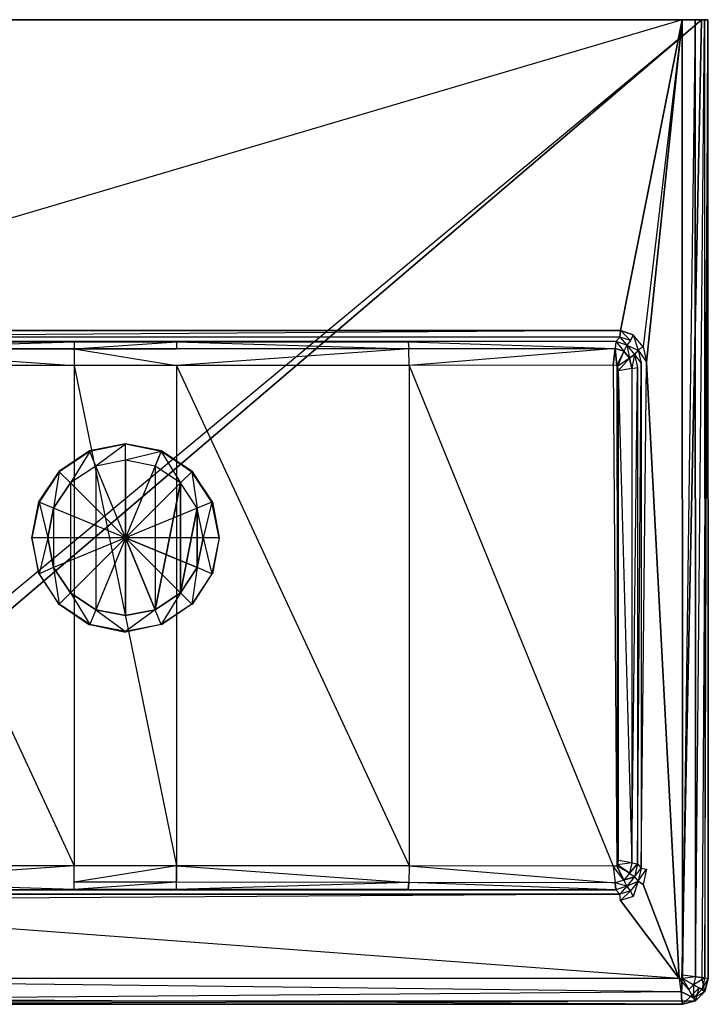
# Model space of a CAD drawing. Extents: x 0 to 0.45, y -0.38 to 0.
# Drawn here: x 0.184 to 0.45, y -0.38 to 0 of the extents above; entities that cross this region are included whole.
import ezdxf

# ---------------------------------------------------------------- set-up
doc = ezdxf.new("R2010")
doc.units = 0
doc.header["$MEASUREMENT"] = 0
for name, color, linetype in [('L0_WASCHTISCH_8_1543_2_0', 7, 'Continuous'), ('L1_WASCHTISCH_8_1543_2_1', 7, 'Continuous'), ('L2_WASCHTISCH_8_1543_2_2', 7, 'Continuous'), ('L3_WASCHTISCH_8_1543_2_3', 7, 'Continuous'), ('L4_WASCHTISCH_8_1543_2_4', 7, 'Continuous'), ('L5_WASCHTISCH_8_1543_2_5', 7, 'Continuous'), ('L6_WASCHTISCH_8_1543_2_6', 7, 'Continuous'), ('L7_ABLAUF60VERTIEFT_1', 7, 'Continuous'), ('L8_ABLAUF60VERTIEFT_2', 7, 'Continuous')]:
    doc.layers.add(name, color=color, linetype=linetype)

msp = doc.modelspace()

# ---------------------------------------------------------------- linework, layer by layer
at = {"layer": 'L0_WASCHTISCH_8_1543_2_0', "color": 8}
for points, invisible_edges in [([(0.44738, 0), (0, 0, 0.0025), (0.0025, 0), (0.44738, 0)], 13), ([(0, 0, 0.0025), (0.44738, 0), (0.44988, 0, 0.0025), (0, 0, 0.0025)], 10), ([(0, 0, 0.0025), (0.44988, 0, 0.0025), (0.44988, 0, 0.13), (0, 0, 0.0025)], 13), ([(0, 0, 0.0025), (0.44988, 0, 0.13), (0, 0, 0.13), (0, 0, 0.0025)], 10), ([(0, 0, 0.13), (0.44988, 0, 0.13), (0.001328, 0, 0.135), (0, 0, 0.13)], 13), ([(0.001328, 0, 0.135), (0.44988, 0, 0.13), (0.448551, 0, 0.135), (0.001328, 0, 0.135)], 10), ([(0.001328, 0, 0.135), (0.448551, 0, 0.135), (0.444922, 0, 0.13866), (0.001328, 0, 0.135)], 9), ([(0.001328, 0, 0.135), (0.444922, 0, 0.13866), (0.004957, 0, 0.13866), (0.001328, 0, 0.135)], 15), ([(0.004957, 0, 0.13866), (0.444922, 0, 0.13866), (0.439965, 0, 0.14), (0.004957, 0, 0.13866)], 8), ([(0.004957, 0, 0.13866), (0.439965, 0, 0.14), (0.009914, 0, 0.14), (0.004957, 0, 0.13866)], 10)]:
    msp.add_3dface(points, dxfattribs=dict(at, invisible_edges=invisible_edges))
at = {"layer": 'L1_WASCHTISCH_8_1543_2_1', "color": 8}
for points, invisible_edges in [([(0.44988, 0, 0.0025), (0.45, -0.37, 0.13), (0.45, -0.37, 0.0025), (0.44988, 0, 0.0025)], 13), ([(0.45, -0.37, 0.13), (0.44988, 0, 0.0025), (0.44988, 0, 0.13), (0.45, -0.37, 0.13)], 10), ([(0.44, -0.38, 0.13), (0.01012, -0.38, 0.0025), (0.44, -0.38, 0.0025), (0.44, -0.38, 0.13)], 13), ([(0.01012, -0.38, 0.0025), (0.44, -0.38, 0.13), (0.01012, -0.38, 0.13), (0.01012, -0.38, 0.0025)], 10)]:
    msp.add_3dface(points, dxfattribs=dict(at, invisible_edges=invisible_edges))
at = {"layer": 'L2_WASCHTISCH_8_1543_2_2', "color": 8}
for points, invisible_edges in [([(0.44738, 0), (0.00262, -0.369671), (0.0025, 0), (0.44738, 0)], 13), ([(0.00262, -0.369671), (0.44738, 0), (0.003702, -0.373706), (0.00262, -0.369671)], 10), ([(0.003702, -0.373706), (0.44738, 0), (0.006414, -0.376419), (0.003702, -0.373706)], 13), ([(0.006414, -0.376419), (0.44738, 0), (0.010449, -0.3775), (0.006414, -0.376419)], 10), ([(0.009914, 0, 0.14), (0.034047, -0.12, 0.14), (0.439965, 0, 0.14), (0.009914, 0, 0.14)], 10), ([(0.010449, -0.3775), (0.44738, 0), (0.439671, -0.3775), (0.010449, -0.3775)], 13), ([(0.439965, 0, 0.14), (0.034047, -0.12, 0.14), (0.416073, -0.12, 0.14), (0.439965, 0, 0.14)], 8), ([(0.439965, 0, 0.14), (0.416073, -0.12, 0.14), (0.421024, -0.121598, 0.14), (0.439965, 0, 0.14)], 12), ([(0.439965, 0, 0.14), (0.421024, -0.121598, 0.14), (0.424848, -0.126206, 0.14), (0.439965, 0, 0.14)], 15), ([(0.439965, 0, 0.14), (0.424848, -0.126206, 0.14), (0.426175, -0.132171, 0.14), (0.439965, 0, 0.14)], 8), ([(0.439965, 0, 0.14), (0.426175, -0.132171, 0.14), (0.438695, -0.370086, 0.14), (0.439965, 0, 0.14)], 12), ([(0.439965, 0, 0.14), (0.438695, -0.370086, 0.14), (0.44, -0.37, 0.14), (0.439965, 0, 0.14)], 11), ([(0.439671, -0.3775), (0.44738, 0), (0.443706, -0.376419), (0.439671, -0.3775)], 14), ([(0.439965, 0, 0.14), (0.44, -0.37, 0.14), (0.440086, -0.368695, 0.14), (0.439965, 0, 0.14)], 8), ([(0.443706, -0.376419), (0.44738, 0), (0.446419, -0.373706), (0.443706, -0.376419)], 11), ([(0.446419, -0.373706), (0.44738, 0), (0.4475, -0.369671), (0.446419, -0.373706)], 15), ([(0.426175, -0.327829, 0.14), (0.438695, -0.370086, 0.14), (0.426175, -0.132171, 0.14), (0.426175, -0.327829, 0.14)], 13), ([(0.424848, -0.333794, 0.14), (0.438695, -0.370086, 0.14), (0.426175, -0.327829, 0.14), (0.424848, -0.333794, 0.14)], 10), ([(0.421024, -0.338402, 0.14), (0.438695, -0.370086, 0.14), (0.424848, -0.333794, 0.14), (0.421024, -0.338402, 0.14)], 13), ([(0.034047, -0.34, 0.14), (0.011426, -0.370086, 0.14), (0.438695, -0.370086, 0.14), (0.034047, -0.34, 0.14)], 10), ([(0.034047, -0.34, 0.14), (0.438695, -0.370086, 0.14), (0.416073, -0.34, 0.14), (0.034047, -0.34, 0.14)], 13), ([(0.416073, -0.34, 0.14), (0.438695, -0.370086, 0.14), (0.421024, -0.338402, 0.14), (0.416073, -0.34, 0.14)], 10)]:
    msp.add_3dface(points, dxfattribs=dict(at, invisible_edges=invisible_edges))
at = {"layer": 'L3_WASCHTISCH_8_1543_2_3', "color": 8}
for points, invisible_edges in [([(0.44988, 0, 0.0025), (0.4475, -0.369671), (0.44738, 0), (0.44988, 0, 0.0025)], 10), ([(0.4475, -0.369671), (0.44988, 0, 0.0025), (0.45, -0.37, 0.0025), (0.4475, -0.369671)], 13), ([(0.03432, -0.1225, 0.1375), (0.416073, -0.12, 0.14), (0.034047, -0.12, 0.14), (0.03432, -0.1225, 0.1375)], 13), ([(0.416073, -0.12, 0.14), (0.03432, -0.1225, 0.1375), (0.4158, -0.1225, 0.1375), (0.416073, -0.12, 0.14)], 10), ([(0.41995, -0.12384, 0.1375), (0.416073, -0.12, 0.14), (0.4158, -0.1225, 0.1375), (0.41995, -0.12384, 0.1375)], 13), ([(0.416073, -0.12, 0.14), (0.41995, -0.12384, 0.1375), (0.421024, -0.121598, 0.14), (0.416073, -0.12, 0.14)], 10), ([(0.422988, -0.1275, 0.1375), (0.421024, -0.121598, 0.14), (0.41995, -0.12384, 0.1375), (0.422988, -0.1275, 0.1375)], 13), ([(0.421024, -0.121598, 0.14), (0.422988, -0.1275, 0.1375), (0.424848, -0.126206, 0.14), (0.421024, -0.121598, 0.14)], 10), ([(0.422988, -0.1275, 0.1375), (0.426175, -0.132171, 0.14), (0.424848, -0.126206, 0.14), (0.422988, -0.1275, 0.1375)], 10), ([(0.426175, -0.132171, 0.14), (0.422988, -0.1275, 0.1375), (0.4241, -0.1325, 0.1375), (0.426175, -0.132171, 0.14)], 13), ([(0.426175, -0.132171, 0.14), (0.4241, -0.3275, 0.1375), (0.426175, -0.327829, 0.14), (0.426175, -0.132171, 0.14)], 13), ([(0.4241, -0.3275, 0.1375), (0.426175, -0.132171, 0.14), (0.4241, -0.1325, 0.1375), (0.4241, -0.3275, 0.1375)], 10), ([(0.422988, -0.3325, 0.1375), (0.426175, -0.327829, 0.14), (0.4241, -0.3275, 0.1375), (0.422988, -0.3325, 0.1375)], 10), ([(0.426175, -0.327829, 0.14), (0.422988, -0.3325, 0.1375), (0.424848, -0.333794, 0.14), (0.426175, -0.327829, 0.14)], 13), ([(0.421024, -0.338402, 0.14), (0.422988, -0.3325, 0.1375), (0.41995, -0.33616, 0.1375), (0.421024, -0.338402, 0.14)], 13), ([(0.422988, -0.3325, 0.1375), (0.421024, -0.338402, 0.14), (0.424848, -0.333794, 0.14), (0.422988, -0.3325, 0.1375)], 10), ([(0.034047, -0.34, 0.14), (0.4158, -0.3375, 0.1375), (0.03432, -0.3375, 0.1375), (0.034047, -0.34, 0.14)], 13), ([(0.4158, -0.3375, 0.1375), (0.034047, -0.34, 0.14), (0.416073, -0.34, 0.14), (0.4158, -0.3375, 0.1375)], 10), ([(0.416073, -0.34, 0.14), (0.41995, -0.33616, 0.1375), (0.4158, -0.3375, 0.1375), (0.416073, -0.34, 0.14)], 13), ([(0.41995, -0.33616, 0.1375), (0.416073, -0.34, 0.14), (0.421024, -0.338402, 0.14), (0.41995, -0.33616, 0.1375)], 10), ([(0.4475, -0.369671), (0.44866, -0.375, 0.0025), (0.446419, -0.373706), (0.4475, -0.369671)], 13), ([(0.44866, -0.375, 0.0025), (0.4475, -0.369671), (0.45, -0.37, 0.0025), (0.44866, -0.375, 0.0025)], 10), ([(0.446419, -0.373706), (0.445, -0.37866, 0.0025), (0.443706, -0.376419), (0.446419, -0.373706)], 13), ([(0.445, -0.37866, 0.0025), (0.446419, -0.373706), (0.44866, -0.375, 0.0025), (0.445, -0.37866, 0.0025)], 10), ([(0.010449, -0.3775), (0.44, -0.38, 0.0025), (0.01012, -0.38, 0.0025), (0.010449, -0.3775)], 13), ([(0.44, -0.38, 0.0025), (0.010449, -0.3775), (0.439671, -0.3775), (0.44, -0.38, 0.0025)], 10), ([(0.443706, -0.376419), (0.44, -0.38, 0.0025), (0.439671, -0.3775), (0.443706, -0.376419)], 13), ([(0.44, -0.38, 0.0025), (0.443706, -0.376419), (0.445, -0.37866, 0.0025), (0.44, -0.38, 0.0025)], 10)]:
    msp.add_3dface(points, dxfattribs=dict(at, invisible_edges=invisible_edges))
at = {"layer": 'L4_WASCHTISCH_8_1543_2_4', "color": 8}
for points, invisible_edges in [([(0.440086, -0.368695, 0.14), (0.444922, 0, 0.13866), (0.439965, 0, 0.14), (0.440086, -0.368695, 0.14)], 13), ([(0.444922, 0, 0.13866), (0.440086, -0.368695, 0.14), (0.445043, -0.369347, 0.13866), (0.444922, 0, 0.13866)], 10), ([(0.445043, -0.369347, 0.13866), (0.448551, 0, 0.135), (0.444922, 0, 0.13866), (0.445043, -0.369347, 0.13866)], 10), ([(0.448551, 0, 0.135), (0.445043, -0.369347, 0.13866), (0.448672, -0.369825, 0.135), (0.448551, 0, 0.135)], 13), ([(0.448672, -0.369825, 0.135), (0.44988, 0, 0.13), (0.448551, 0, 0.135), (0.448672, -0.369825, 0.135)], 10), ([(0.44988, 0, 0.13), (0.448672, -0.369825, 0.135), (0.45, -0.37, 0.13), (0.44988, 0, 0.13)], 13), ([(0.439347, -0.375043, 0.13866), (0.011426, -0.370086, 0.14), (0.010773, -0.375043, 0.13866), (0.439347, -0.375043, 0.13866)], 13), ([(0.011426, -0.370086, 0.14), (0.439347, -0.375043, 0.13866), (0.438695, -0.370086, 0.14), (0.011426, -0.370086, 0.14)], 10), ([(0.4425, -0.37433, 0.13866), (0.44, -0.37, 0.14), (0.438695, -0.370086, 0.14), (0.4425, -0.37433, 0.13866)], 12), ([(0.4425, -0.37433, 0.13866), (0.438695, -0.370086, 0.14), (0.439347, -0.375043, 0.13866), (0.4425, -0.37433, 0.13866)], 12), ([(0.445043, -0.369347, 0.13866), (0.440086, -0.368695, 0.14), (0.44, -0.37, 0.14), (0.445043, -0.369347, 0.13866)], 12), ([(0.445043, -0.369347, 0.13866), (0.44, -0.37, 0.14), (0.44433, -0.3725, 0.13866), (0.445043, -0.369347, 0.13866)], 12), ([(0.44433, -0.3725, 0.13866), (0.44, -0.37, 0.14), (0.4425, -0.37433, 0.13866), (0.44433, -0.3725, 0.13866)], 12), ([(0.448672, -0.369825, 0.135), (0.445043, -0.369347, 0.13866), (0.44433, -0.3725, 0.13866), (0.448672, -0.369825, 0.135)], 12), ([(0.448672, -0.369825, 0.135), (0.44433, -0.3725, 0.13866), (0.4475, -0.37433, 0.135), (0.448672, -0.369825, 0.135)], 12), ([(0.448672, -0.369825, 0.135), (0.4475, -0.37433, 0.135), (0.45, -0.37, 0.13), (0.448672, -0.369825, 0.135)], 12), ([(0.45, -0.37, 0.13), (0.4475, -0.37433, 0.135), (0.44866, -0.375, 0.13), (0.45, -0.37, 0.13)], 12), ([(0.45, -0.37, 0.0025), (0.44866, -0.375, 0.13), (0.44866, -0.375, 0.0025), (0.45, -0.37, 0.0025)], 13), ([(0.44866, -0.375, 0.13), (0.45, -0.37, 0.0025), (0.45, -0.37, 0.13), (0.44866, -0.375, 0.13)], 10), ([(0.439347, -0.375043, 0.13866), (0.010295, -0.378672, 0.135), (0.439825, -0.378672, 0.135), (0.439347, -0.375043, 0.13866)], 13), ([(0.010295, -0.378672, 0.135), (0.439347, -0.375043, 0.13866), (0.010773, -0.375043, 0.13866), (0.010295, -0.378672, 0.135)], 10), ([(0.439347, -0.375043, 0.13866), (0.44433, -0.3775, 0.135), (0.4425, -0.37433, 0.13866), (0.439347, -0.375043, 0.13866)], 12), ([(0.44433, -0.3775, 0.135), (0.439347, -0.375043, 0.13866), (0.439825, -0.378672, 0.135), (0.44433, -0.3775, 0.135)], 12), ([(0.44433, -0.3775, 0.135), (0.44433, -0.3725, 0.13866), (0.4425, -0.37433, 0.13866), (0.44433, -0.3775, 0.135)], 13), ([(0.44433, -0.3725, 0.13866), (0.44433, -0.3775, 0.135), (0.4475, -0.37433, 0.135), (0.44433, -0.3725, 0.13866)], 10), ([(0.44433, -0.3775, 0.135), (0.44866, -0.375, 0.13), (0.4475, -0.37433, 0.135), (0.44433, -0.3775, 0.135)], 10), ([(0.44866, -0.375, 0.13), (0.44433, -0.3775, 0.135), (0.445, -0.37866, 0.13), (0.44866, -0.375, 0.13)], 13), ([(0.44866, -0.375, 0.13), (0.445, -0.37866, 0.0025), (0.44866, -0.375, 0.0025), (0.44866, -0.375, 0.13)], 13), ([(0.445, -0.37866, 0.0025), (0.44866, -0.375, 0.13), (0.445, -0.37866, 0.13), (0.445, -0.37866, 0.0025)], 10), ([(0.439825, -0.378672, 0.135), (0.01012, -0.38, 0.13), (0.44, -0.38, 0.13), (0.439825, -0.378672, 0.135)], 13), ([(0.01012, -0.38, 0.13), (0.439825, -0.378672, 0.135), (0.010295, -0.378672, 0.135), (0.01012, -0.38, 0.13)], 10), ([(0.439825, -0.378672, 0.135), (0.445, -0.37866, 0.13), (0.44433, -0.3775, 0.135), (0.439825, -0.378672, 0.135)], 12), ([(0.439825, -0.378672, 0.135), (0.44, -0.38, 0.13), (0.445, -0.37866, 0.13), (0.439825, -0.378672, 0.135)], 12), ([(0.445, -0.37866, 0.13), (0.44, -0.38, 0.0025), (0.445, -0.37866, 0.0025), (0.445, -0.37866, 0.13)], 13), ([(0.44, -0.38, 0.0025), (0.445, -0.37866, 0.13), (0.44, -0.38, 0.13), (0.44, -0.38, 0.0025)], 10)]:
    msp.add_3dface(points, dxfattribs=dict(at, invisible_edges=invisible_edges))
at = {"layer": 'L5_WASCHTISCH_8_1543_2_5', "color": 8}
for points, invisible_edges in [([(0.205261, -0.3265, 0.0075), (0.115582, -0.133451, 0.010701), (0.115582, -0.326549, 0.010701), (0.205261, -0.3265, 0.0075)], 13), ([(0.115582, -0.133451, 0.010701), (0.205261, -0.3265, 0.0075), (0.205261, -0.1335, 0.0075), (0.115582, -0.133451, 0.010701)], 10), ([(0.244859, -0.3265, 0.0075), (0.205261, -0.1335, 0.0075), (0.205261, -0.3265, 0.0075), (0.244859, -0.3265, 0.0075)], 13), ([(0.205261, -0.1335, 0.0075), (0.244859, -0.3265, 0.0075), (0.244859, -0.1335, 0.0075), (0.205261, -0.1335, 0.0075)], 10), ([(0.244859, -0.1335, 0.0075), (0.334539, -0.326549, 0.010701), (0.334539, -0.133451, 0.010701), (0.244859, -0.1335, 0.0075)], 10), ([(0.334539, -0.326549, 0.010701), (0.244859, -0.1335, 0.0075), (0.244859, -0.3265, 0.0075), (0.334539, -0.326549, 0.010701)], 13), ([(0.334539, -0.133451, 0.010701), (0.413289, -0.326712, 0.016327), (0.413289, -0.133288, 0.016327), (0.334539, -0.133451, 0.010701)], 10), ([(0.413289, -0.326712, 0.016327), (0.334539, -0.133451, 0.010701), (0.334539, -0.326549, 0.010701), (0.413289, -0.326712, 0.016327)], 13), ([(0.413289, -0.133288, 0.016327), (0.413289, -0.326712, 0.016327), (0.41469, -0.3265, 0.016428), (0.413289, -0.133288, 0.016327)], 13), ([(0.413289, -0.133288, 0.016327), (0.41469, -0.3265, 0.016428), (0.41469, -0.1335, 0.016428), (0.413289, -0.133288, 0.016327)], 10), ([(0.41469, -0.1335, 0.016428), (0.41469, -0.3265, 0.016428), (0.414995, -0.326135, 0.016449), (0.41469, -0.1335, 0.016428)], 13), ([(0.41469, -0.1335, 0.016428), (0.414995, -0.326135, 0.016449), (0.414995, -0.133865, 0.016449), (0.41469, -0.1335, 0.016428)], 8), ([(0.414995, -0.133865, 0.016449), (0.414995, -0.326135, 0.016449), (0.415168, -0.324468, 0.016462), (0.414995, -0.133865, 0.016449)], 9), ([(0.414995, -0.133865, 0.016449), (0.415168, -0.324468, 0.016462), (0.415168, -0.135532, 0.016462), (0.414995, -0.133865, 0.016449)], 15)]:
    msp.add_3dface(points, dxfattribs=dict(at, invisible_edges=invisible_edges))
at = {"layer": 'L6_WASCHTISCH_8_1543_2_6', "color": 8}
for points, invisible_edges in [([(0.035752, -0.124225, 0.025394), (0.4158, -0.1225, 0.1375), (0.03432, -0.1225, 0.1375), (0.035752, -0.124225, 0.025394)], 9), ([(0.035752, -0.124225, 0.025394), (0.414368, -0.124225, 0.025394), (0.4158, -0.1225, 0.1375), (0.035752, -0.124225, 0.025394)], 15), ([(0.115913, -0.124312, 0.019691), (0.334207, -0.124312, 0.019691), (0.035752, -0.124225, 0.025394), (0.115913, -0.124312, 0.019691)], 13), ([(0.035752, -0.124225, 0.025394), (0.334207, -0.124312, 0.019691), (0.414368, -0.124225, 0.025394), (0.035752, -0.124225, 0.025394)], 10), ([(0.115679, -0.12704, 0.013329), (0.205372, -0.124362, 0.016498), (0.115913, -0.124312, 0.019691), (0.115679, -0.12704, 0.013329)], 10), ([(0.205372, -0.124362, 0.016498), (0.115679, -0.12704, 0.013329), (0.205293, -0.127087, 0.010127), (0.205372, -0.124362, 0.016498)], 13), ([(0.244749, -0.124362, 0.016498), (0.115913, -0.124312, 0.019691), (0.205372, -0.124362, 0.016498), (0.244749, -0.124362, 0.016498)], 13), ([(0.115913, -0.124312, 0.019691), (0.244749, -0.124362, 0.016498), (0.334207, -0.124312, 0.019691), (0.115913, -0.124312, 0.019691)], 10), ([(0.244749, -0.124362, 0.016498), (0.205293, -0.127087, 0.010127), (0.244827, -0.127087, 0.010127), (0.244749, -0.124362, 0.016498)], 13), ([(0.205293, -0.127087, 0.010127), (0.244749, -0.124362, 0.016498), (0.205372, -0.124362, 0.016498), (0.205293, -0.127087, 0.010127)], 10), ([(0.244749, -0.124362, 0.016498), (0.334442, -0.127038, 0.013326), (0.334207, -0.124312, 0.019691), (0.244749, -0.124362, 0.016498)], 10), ([(0.334442, -0.127038, 0.013326), (0.244749, -0.124362, 0.016498), (0.244827, -0.127087, 0.010127), (0.334442, -0.127038, 0.013326)], 13), ([(0.414368, -0.124225, 0.025394), (0.334207, -0.124312, 0.019691), (0.414006, -0.126922, 0.018995), (0.414368, -0.124225, 0.025394)], 12), ([(0.334207, -0.124312, 0.019691), (0.334442, -0.127038, 0.013326), (0.414006, -0.126922, 0.018995), (0.334207, -0.124312, 0.019691)], 12), ([(0.414368, -0.124225, 0.025394), (0.414006, -0.126922, 0.018995), (0.417363, -0.12792, 0.019225), (0.414368, -0.124225, 0.025394)], 12), ([(0.418522, -0.12556, 0.025691), (0.4158, -0.1225, 0.1375), (0.414368, -0.124225, 0.025394), (0.418522, -0.12556, 0.025691)], 13), ([(0.418522, -0.12556, 0.025691), (0.414368, -0.124225, 0.025394), (0.417363, -0.12792, 0.019225), (0.418522, -0.12556, 0.025691)], 12), ([(0.4158, -0.1225, 0.1375), (0.418522, -0.12556, 0.025691), (0.41995, -0.12384, 0.1375), (0.4158, -0.1225, 0.1375)], 10), ([(0.418522, -0.12556, 0.025691), (0.422988, -0.1275, 0.1375), (0.41995, -0.12384, 0.1375), (0.418522, -0.12556, 0.025691)], 10), ([(0.205261, -0.1335, 0.0075), (0.115679, -0.12704, 0.013329), (0.115582, -0.133451, 0.010703), (0.205261, -0.1335, 0.0075)], 13), ([(0.115679, -0.12704, 0.013329), (0.205261, -0.1335, 0.0075), (0.205293, -0.127087, 0.010127), (0.115679, -0.12704, 0.013329)], 10), ([(0.244859, -0.1335, 0.0075), (0.205293, -0.127087, 0.010127), (0.205261, -0.1335, 0.0075), (0.244859, -0.1335, 0.0075)], 13), ([(0.205293, -0.127087, 0.010127), (0.244859, -0.1335, 0.0075), (0.244827, -0.127087, 0.010127), (0.205293, -0.127087, 0.010127)], 10), ([(0.244859, -0.1335, 0.0075), (0.334442, -0.127038, 0.013326), (0.244827, -0.127087, 0.010127), (0.244859, -0.1335, 0.0075)], 13), ([(0.334442, -0.127038, 0.013326), (0.244859, -0.1335, 0.0075), (0.334539, -0.13345, 0.010699), (0.334442, -0.127038, 0.013326)], 10), ([(0.334539, -0.13345, 0.010699), (0.414006, -0.126922, 0.018995), (0.334442, -0.127038, 0.013326), (0.334539, -0.13345, 0.010699)], 13), ([(0.414006, -0.126922, 0.018995), (0.334539, -0.13345, 0.010699), (0.413289, -0.133288, 0.016327), (0.414006, -0.126922, 0.018995)], 10), ([(0.41469, -0.1335, 0.016428), (0.414006, -0.126922, 0.018995), (0.413289, -0.133288, 0.016327), (0.41469, -0.1335, 0.016428)], 12), ([(0.417363, -0.12792, 0.019225), (0.414006, -0.126922, 0.018995), (0.41469, -0.1335, 0.016428), (0.417363, -0.12792, 0.019225)], 12), ([(0.417363, -0.12792, 0.019225), (0.41469, -0.1335, 0.016428), (0.414995, -0.133865, 0.016449), (0.417363, -0.12792, 0.019225)], 12), ([(0.419619, -0.130617, 0.019375), (0.417363, -0.12792, 0.019225), (0.414995, -0.133865, 0.016449), (0.419619, -0.130617, 0.019375)], 12), ([(0.418522, -0.12556, 0.025691), (0.417363, -0.12792, 0.019225), (0.419619, -0.130617, 0.019375), (0.418522, -0.12556, 0.025691)], 12), ([(0.418522, -0.12556, 0.025691), (0.419619, -0.130617, 0.019375), (0.421563, -0.129217, 0.025908), (0.418522, -0.12556, 0.025691)], 12), ([(0.422988, -0.1275, 0.1375), (0.418522, -0.12556, 0.025691), (0.421563, -0.129217, 0.025908), (0.422988, -0.1275, 0.1375)], 13), ([(0.421563, -0.129217, 0.025908), (0.4241, -0.1325, 0.1375), (0.422988, -0.1275, 0.1375), (0.421563, -0.129217, 0.025908)], 10), ([(0.419619, -0.130617, 0.019375), (0.414995, -0.133865, 0.016449), (0.415168, -0.135532, 0.016462), (0.419619, -0.130617, 0.019375)], 12), ([(0.420462, -0.134654, 0.019433), (0.419619, -0.130617, 0.019375), (0.415168, -0.135532, 0.016462), (0.420462, -0.134654, 0.019433)], 12), ([(0.421563, -0.129217, 0.025908), (0.419619, -0.130617, 0.019375), (0.420462, -0.134654, 0.019433), (0.421563, -0.129217, 0.025908)], 12), ([(0.421563, -0.129217, 0.025908), (0.420462, -0.134654, 0.019433), (0.422676, -0.134216, 0.025988), (0.421563, -0.129217, 0.025908)], 12), ([(0.4241, -0.1325, 0.1375), (0.421563, -0.129217, 0.025908), (0.422676, -0.134216, 0.025988), (0.4241, -0.1325, 0.1375)], 13), ([(0.4241, -0.1325, 0.1375), (0.422676, -0.325784, 0.025988), (0.4241, -0.3275, 0.1375), (0.4241, -0.1325, 0.1375)], 13), ([(0.422676, -0.325784, 0.025988), (0.4241, -0.1325, 0.1375), (0.422676, -0.134216, 0.025988), (0.422676, -0.325784, 0.025988)], 10), ([(0.415168, -0.135532, 0.016462), (0.420462, -0.325346, 0.019433), (0.420462, -0.134654, 0.019433), (0.415168, -0.135532, 0.016462)], 10), ([(0.420462, -0.325346, 0.019433), (0.415168, -0.135532, 0.016462), (0.415168, -0.324468, 0.016462), (0.420462, -0.325346, 0.019433)], 13), ([(0.422676, -0.134216, 0.025988), (0.420462, -0.325346, 0.019433), (0.422676, -0.325784, 0.025988), (0.422676, -0.134216, 0.025988)], 13), ([(0.420462, -0.325346, 0.019433), (0.422676, -0.134216, 0.025988), (0.420462, -0.134654, 0.019433), (0.420462, -0.325346, 0.019433)], 10), ([(0.115679, -0.332962, 0.013326), (0.205261, -0.3265, 0.0075), (0.115582, -0.326549, 0.010701), (0.115679, -0.332962, 0.013326)], 13), ([(0.205261, -0.3265, 0.0075), (0.115679, -0.332962, 0.013326), (0.205293, -0.332913, 0.010127), (0.205261, -0.3265, 0.0075)], 10), ([(0.205293, -0.332913, 0.010127), (0.244859, -0.3265, 0.0075), (0.205261, -0.3265, 0.0075), (0.205293, -0.332913, 0.010127)], 13), ([(0.244859, -0.3265, 0.0075), (0.205293, -0.332913, 0.010127), (0.244827, -0.332913, 0.010127), (0.244859, -0.3265, 0.0075)], 10), ([(0.334442, -0.33296, 0.013329), (0.244859, -0.3265, 0.0075), (0.244827, -0.332913, 0.010127), (0.334442, -0.33296, 0.013329)], 13), ([(0.244859, -0.3265, 0.0075), (0.334442, -0.33296, 0.013329), (0.334539, -0.326549, 0.010701), (0.244859, -0.3265, 0.0075)], 10), ([(0.414006, -0.333077, 0.018998), (0.334539, -0.326549, 0.010701), (0.334442, -0.33296, 0.013329), (0.414006, -0.333077, 0.018998)], 13), ([(0.334539, -0.326549, 0.010701), (0.414006, -0.333077, 0.018998), (0.413289, -0.326712, 0.016327), (0.334539, -0.326549, 0.010701)], 10), ([(0.417363, -0.33208, 0.019225), (0.41469, -0.3265, 0.016428), (0.413289, -0.326712, 0.016327), (0.417363, -0.33208, 0.019225)], 12), ([(0.417363, -0.33208, 0.019225), (0.413289, -0.326712, 0.016327), (0.414006, -0.333077, 0.018998), (0.417363, -0.33208, 0.019225)], 12), ([(0.419619, -0.329383, 0.019375), (0.414995, -0.326135, 0.016449), (0.41469, -0.3265, 0.016428), (0.419619, -0.329383, 0.019375)], 12), ([(0.419619, -0.329383, 0.019375), (0.41469, -0.3265, 0.016428), (0.417363, -0.33208, 0.019225), (0.419619, -0.329383, 0.019375)], 12), ([(0.420462, -0.325346, 0.019433), (0.415168, -0.324468, 0.016462), (0.414995, -0.326135, 0.016449), (0.420462, -0.325346, 0.019433)], 12), ([(0.420462, -0.325346, 0.019433), (0.414995, -0.326135, 0.016449), (0.419619, -0.329383, 0.019375), (0.420462, -0.325346, 0.019433)], 12), ([(0.420462, -0.325346, 0.019433), (0.419619, -0.329383, 0.019375), (0.422676, -0.325784, 0.025988), (0.420462, -0.325346, 0.019433)], 12), ([(0.422676, -0.325784, 0.025988), (0.419619, -0.329383, 0.019375), (0.421563, -0.330783, 0.025908), (0.422676, -0.325784, 0.025988)], 12), ([(0.421563, -0.330783, 0.025908), (0.4241, -0.3275, 0.1375), (0.422676, -0.325784, 0.025988), (0.421563, -0.330783, 0.025908)], 10), ([(0.419619, -0.329383, 0.019375), (0.417363, -0.33208, 0.019225), (0.421563, -0.330783, 0.025908), (0.419619, -0.329383, 0.019375)], 12), ([(0.4241, -0.3275, 0.1375), (0.421563, -0.330783, 0.025908), (0.422988, -0.3325, 0.1375), (0.4241, -0.3275, 0.1375)], 13), ([(0.115679, -0.332962, 0.013326), (0.205372, -0.335638, 0.016498), (0.205293, -0.332913, 0.010127), (0.115679, -0.332962, 0.013326)], 13), ([(0.205372, -0.335638, 0.016498), (0.115679, -0.332962, 0.013326), (0.115913, -0.335688, 0.019691), (0.205372, -0.335638, 0.016498)], 10), ([(0.205372, -0.335638, 0.016498), (0.244827, -0.332913, 0.010127), (0.205293, -0.332913, 0.010127), (0.205372, -0.335638, 0.016498)], 13), ([(0.244827, -0.332913, 0.010127), (0.205372, -0.335638, 0.016498), (0.244749, -0.335638, 0.016498), (0.244827, -0.332913, 0.010127)], 10), ([(0.244749, -0.335638, 0.016498), (0.334442, -0.33296, 0.013329), (0.244827, -0.332913, 0.010127), (0.244749, -0.335638, 0.016498)], 13), ([(0.334442, -0.33296, 0.013329), (0.244749, -0.335638, 0.016498), (0.334207, -0.335688, 0.019691), (0.334442, -0.33296, 0.013329)], 10), ([(0.414368, -0.335775, 0.025394), (0.334442, -0.33296, 0.013329), (0.334207, -0.335688, 0.019691), (0.414368, -0.335775, 0.025394)], 12), ([(0.414368, -0.335775, 0.025394), (0.414006, -0.333077, 0.018998), (0.334442, -0.33296, 0.013329), (0.414368, -0.335775, 0.025394)], 12), ([(0.418522, -0.33444, 0.025691), (0.417363, -0.33208, 0.019225), (0.414006, -0.333077, 0.018998), (0.418522, -0.33444, 0.025691)], 12), ([(0.418522, -0.33444, 0.025691), (0.414006, -0.333077, 0.018998), (0.414368, -0.335775, 0.025394), (0.418522, -0.33444, 0.025691)], 12), ([(0.421563, -0.330783, 0.025908), (0.417363, -0.33208, 0.019225), (0.418522, -0.33444, 0.025691), (0.421563, -0.330783, 0.025908)], 12), ([(0.418522, -0.33444, 0.025691), (0.422988, -0.3325, 0.1375), (0.421563, -0.330783, 0.025908), (0.418522, -0.33444, 0.025691)], 10), ([(0.422988, -0.3325, 0.1375), (0.418522, -0.33444, 0.025691), (0.41995, -0.33616, 0.1375), (0.422988, -0.3325, 0.1375)], 13), ([(0.414368, -0.335775, 0.025394), (0.035752, -0.335775, 0.025394), (0.03432, -0.3375, 0.1375), (0.414368, -0.335775, 0.025394)], 15), ([(0.414368, -0.335775, 0.025394), (0.03432, -0.3375, 0.1375), (0.4158, -0.3375, 0.1375), (0.414368, -0.335775, 0.025394)], 9), ([(0.414368, -0.335775, 0.025394), (0.115913, -0.335688, 0.019691), (0.035752, -0.335775, 0.025394), (0.414368, -0.335775, 0.025394)], 10), ([(0.334207, -0.335688, 0.019691), (0.205372, -0.335638, 0.016498), (0.115913, -0.335688, 0.019691), (0.334207, -0.335688, 0.019691)], 10), ([(0.334207, -0.335688, 0.019691), (0.115913, -0.335688, 0.019691), (0.414368, -0.335775, 0.025394), (0.334207, -0.335688, 0.019691)], 13), ([(0.205372, -0.335638, 0.016498), (0.334207, -0.335688, 0.019691), (0.244749, -0.335638, 0.016498), (0.205372, -0.335638, 0.016498)], 13), ([(0.4158, -0.3375, 0.1375), (0.418522, -0.33444, 0.025691), (0.414368, -0.335775, 0.025394), (0.4158, -0.3375, 0.1375)], 13), ([(0.418522, -0.33444, 0.025691), (0.4158, -0.3375, 0.1375), (0.41995, -0.33616, 0.1375), (0.418522, -0.33444, 0.025691)], 10)]:
    msp.add_3dface(points, dxfattribs=dict(at, invisible_edges=invisible_edges))
at = {"layer": 'L7_ABLAUF60VERTIEFT_1', "color": 8}
for points, invisible_edges in [([(0.199581, -0.174461, 0.01022), (0.211221, -0.166443, 0.01042), (0.199437, -0.174317, 0.01042), (0.199581, -0.174461, 0.01022)], 13), ([(0.211221, -0.166443, 0.01042), (0.199581, -0.174461, 0.01022), (0.211299, -0.166632, 0.01022), (0.211221, -0.166443, 0.01042)], 10), ([(0.203907, -0.178787, 0.00922), (0.211299, -0.166632, 0.01022), (0.199581, -0.174461, 0.01022), (0.203907, -0.178787, 0.00922)], 13), ([(0.211299, -0.166632, 0.01022), (0.203907, -0.178787, 0.00922), (0.21364, -0.172284, 0.00922), (0.211299, -0.166632, 0.01022)], 10), ([(0.211299, -0.166632, 0.01022), (0.22512, -0.163679, 0.01042), (0.211221, -0.166443, 0.01042), (0.211299, -0.166632, 0.01022)], 13), ([(0.22512, -0.163679, 0.01042), (0.211299, -0.166632, 0.01022), (0.22512, -0.163882, 0.01022), (0.22512, -0.163679, 0.01042)], 10), ([(0.21364, -0.172284, 0.00922), (0.22512, -0.163882, 0.01022), (0.211299, -0.166632, 0.01022), (0.21364, -0.172284, 0.00922)], 13), ([(0.22512, -0.163882, 0.01022), (0.21364, -0.172284, 0.00922), (0.22512, -0.17, 0.00922), (0.22512, -0.163882, 0.01022)], 10), ([(0.22512, -0.163882, 0.01022), (0.23902, -0.166443, 0.01042), (0.22512, -0.163679, 0.01042), (0.22512, -0.163882, 0.01022)], 13), ([(0.22512, -0.17, 0.00922), (0.238942, -0.166632, 0.01022), (0.22512, -0.163882, 0.01022), (0.22512, -0.17, 0.00922)], 13), ([(0.23902, -0.166443, 0.01042), (0.22512, -0.163882, 0.01022), (0.238942, -0.166632, 0.01022), (0.23902, -0.166443, 0.01042)], 10), ([(0.238942, -0.166632, 0.01022), (0.22512, -0.17, 0.00922), (0.236601, -0.172284, 0.00922), (0.238942, -0.166632, 0.01022)], 10), ([(0.246334, -0.178787, 0.00922), (0.238942, -0.166632, 0.01022), (0.236601, -0.172284, 0.00922), (0.246334, -0.178787, 0.00922)], 13), ([(0.250659, -0.174461, 0.01022), (0.23902, -0.166443, 0.01042), (0.238942, -0.166632, 0.01022), (0.250659, -0.174461, 0.01022)], 13), ([(0.238942, -0.166632, 0.01022), (0.246334, -0.178787, 0.00922), (0.250659, -0.174461, 0.01022), (0.238942, -0.166632, 0.01022)], 10), ([(0.23902, -0.166443, 0.01042), (0.250659, -0.174461, 0.01022), (0.250803, -0.174317, 0.01042), (0.23902, -0.166443, 0.01042)], 10), ([(0.21364, -0.172284, 0.00922), (0.21364, -0.227716, 0.00922), (0.22512, -0.17, 0.00922), (0.21364, -0.172284, 0.00922)], 10), ([(0.22512, -0.17, 0.00922), (0.21364, -0.227716, 0.00922), (0.22512, -0.23, 0.00922), (0.22512, -0.17, 0.00922)], 13), ([(0.22512, -0.17, 0.00922), (0.22512, -0.23, 0.00922), (0.236601, -0.172284, 0.00922), (0.22512, -0.17, 0.00922)], 10), ([(0.191752, -0.186178, 0.01022), (0.199437, -0.174317, 0.01042), (0.191564, -0.1861, 0.01042), (0.191752, -0.186178, 0.01022)], 13), ([(0.199437, -0.174317, 0.01042), (0.191752, -0.186178, 0.01022), (0.199581, -0.174461, 0.01022), (0.199437, -0.174317, 0.01042)], 10), ([(0.197404, -0.188519, 0.00922), (0.199581, -0.174461, 0.01022), (0.191752, -0.186178, 0.01022), (0.197404, -0.188519, 0.00922)], 13), ([(0.199581, -0.174461, 0.01022), (0.197404, -0.188519, 0.00922), (0.203907, -0.178787, 0.00922), (0.199581, -0.174461, 0.01022)], 10), ([(0.203907, -0.178787, 0.00922), (0.203907, -0.221213, 0.00922), (0.21364, -0.172284, 0.00922), (0.203907, -0.178787, 0.00922)], 10), ([(0.21364, -0.172284, 0.00922), (0.203907, -0.221213, 0.00922), (0.21364, -0.227716, 0.00922), (0.21364, -0.172284, 0.00922)], 13), ([(0.236601, -0.172284, 0.00922), (0.22512, -0.23, 0.00922), (0.236601, -0.227716, 0.00922), (0.236601, -0.172284, 0.00922)], 13), ([(0.236601, -0.172284, 0.00922), (0.236601, -0.227716, 0.00922), (0.246334, -0.178787, 0.00922), (0.236601, -0.172284, 0.00922)], 12), ([(0.252837, -0.188519, 0.00922), (0.250659, -0.174461, 0.01022), (0.246334, -0.178787, 0.00922), (0.252837, -0.188519, 0.00922)], 13), ([(0.258489, -0.186178, 0.01022), (0.250803, -0.174317, 0.01042), (0.250659, -0.174461, 0.01022), (0.258489, -0.186178, 0.01022)], 13), ([(0.250659, -0.174461, 0.01022), (0.252837, -0.188519, 0.00922), (0.258489, -0.186178, 0.01022), (0.250659, -0.174461, 0.01022)], 10), ([(0.250803, -0.174317, 0.01042), (0.258489, -0.186178, 0.01022), (0.258677, -0.1861, 0.01042), (0.250803, -0.174317, 0.01042)], 10), ([(0.197404, -0.188519, 0.00922), (0.197404, -0.211481, 0.00922), (0.203907, -0.178787, 0.00922), (0.197404, -0.188519, 0.00922)], 10), ([(0.203907, -0.178787, 0.00922), (0.197404, -0.211481, 0.00922), (0.203907, -0.221213, 0.00922), (0.203907, -0.178787, 0.00922)], 13), ([(0.246334, -0.178787, 0.00922), (0.236601, -0.227716, 0.00922), (0.246334, -0.221213, 0.00922), (0.246334, -0.178787, 0.00922)], 8), ([(0.246334, -0.178787, 0.00922), (0.246334, -0.221213, 0.00922), (0.252837, -0.188519, 0.00922), (0.246334, -0.178787, 0.00922)], 8), ([(0.189003, -0.2, 0.01022), (0.191564, -0.1861, 0.01042), (0.188799, -0.2, 0.01042), (0.189003, -0.2, 0.01022)], 13), ([(0.191564, -0.1861, 0.01042), (0.189003, -0.2, 0.01022), (0.191752, -0.186178, 0.01022), (0.191564, -0.1861, 0.01042)], 10), ([(0.19512, -0.2, 0.00922), (0.191752, -0.186178, 0.01022), (0.189003, -0.2, 0.01022), (0.19512, -0.2, 0.00922)], 13), ([(0.191752, -0.186178, 0.01022), (0.19512, -0.2, 0.00922), (0.197404, -0.188519, 0.00922), (0.191752, -0.186178, 0.01022)], 10), ([(0.25512, -0.2, 0.00922), (0.258489, -0.186178, 0.01022), (0.252837, -0.188519, 0.00922), (0.25512, -0.2, 0.00922)], 13), ([(0.258489, -0.186178, 0.01022), (0.25512, -0.2, 0.00922), (0.261238, -0.2, 0.01022), (0.258489, -0.186178, 0.01022)], 10), ([(0.261238, -0.2, 0.01022), (0.258677, -0.1861, 0.01042), (0.258489, -0.186178, 0.01022), (0.261238, -0.2, 0.01022)], 13), ([(0.258677, -0.1861, 0.01042), (0.261238, -0.2, 0.01022), (0.261442, -0.2, 0.01042), (0.258677, -0.1861, 0.01042)], 10), ([(0.197404, -0.211481, 0.00922), (0.197404, -0.188519, 0.00922), (0.19512, -0.2, 0.00922), (0.197404, -0.211481, 0.00922)], 13), ([(0.252837, -0.188519, 0.00922), (0.246334, -0.221213, 0.00922), (0.252837, -0.211481, 0.00922), (0.252837, -0.188519, 0.00922)], 8), ([(0.252837, -0.188519, 0.00922), (0.252837, -0.211481, 0.00922), (0.25512, -0.2, 0.00922), (0.252837, -0.188519, 0.00922)], 8), ([(0.191564, -0.2139, 0.01042), (0.189003, -0.2, 0.01022), (0.188799, -0.2, 0.01042), (0.191564, -0.2139, 0.01042)], 13), ([(0.191752, -0.213822, 0.01022), (0.19512, -0.2, 0.00922), (0.189003, -0.2, 0.01022), (0.191752, -0.213822, 0.01022)], 13), ([(0.189003, -0.2, 0.01022), (0.191564, -0.2139, 0.01042), (0.191752, -0.213822, 0.01022), (0.189003, -0.2, 0.01022)], 10), ([(0.19512, -0.2, 0.00922), (0.191752, -0.213822, 0.01022), (0.197404, -0.211481, 0.00922), (0.19512, -0.2, 0.00922)], 10), ([(0.258489, -0.213822, 0.01022), (0.25512, -0.2, 0.00922), (0.252837, -0.211481, 0.00922), (0.258489, -0.213822, 0.01022)], 13), ([(0.25512, -0.2, 0.00922), (0.258489, -0.213822, 0.01022), (0.261238, -0.2, 0.01022), (0.25512, -0.2, 0.00922)], 10), ([(0.258677, -0.2139, 0.01042), (0.261238, -0.2, 0.01022), (0.258489, -0.213822, 0.01022), (0.258677, -0.2139, 0.01042)], 13), ([(0.261238, -0.2, 0.01022), (0.258677, -0.2139, 0.01042), (0.261442, -0.2, 0.01042), (0.261238, -0.2, 0.01022)], 10), ([(0.199581, -0.225539, 0.01022), (0.197404, -0.211481, 0.00922), (0.191752, -0.213822, 0.01022), (0.199581, -0.225539, 0.01022)], 13), ([(0.197404, -0.211481, 0.00922), (0.199581, -0.225539, 0.01022), (0.203907, -0.221213, 0.00922), (0.197404, -0.211481, 0.00922)], 10), ([(0.250659, -0.225539, 0.01022), (0.252837, -0.211481, 0.00922), (0.246334, -0.221213, 0.00922), (0.250659, -0.225539, 0.01022)], 13), ([(0.252837, -0.211481, 0.00922), (0.250659, -0.225539, 0.01022), (0.258489, -0.213822, 0.01022), (0.252837, -0.211481, 0.00922)], 10), ([(0.199437, -0.225683, 0.01042), (0.191752, -0.213822, 0.01022), (0.191564, -0.2139, 0.01042), (0.199437, -0.225683, 0.01042)], 13), ([(0.191752, -0.213822, 0.01022), (0.199437, -0.225683, 0.01042), (0.199581, -0.225539, 0.01022), (0.191752, -0.213822, 0.01022)], 10), ([(0.250803, -0.225683, 0.01042), (0.258489, -0.213822, 0.01022), (0.250659, -0.225539, 0.01022), (0.250803, -0.225683, 0.01042)], 13), ([(0.258489, -0.213822, 0.01022), (0.250803, -0.225683, 0.01042), (0.258677, -0.2139, 0.01042), (0.258489, -0.213822, 0.01022)], 10), ([(0.211299, -0.233368, 0.01022), (0.203907, -0.221213, 0.00922), (0.199581, -0.225539, 0.01022), (0.211299, -0.233368, 0.01022)], 13), ([(0.203907, -0.221213, 0.00922), (0.211299, -0.233368, 0.01022), (0.21364, -0.227716, 0.00922), (0.203907, -0.221213, 0.00922)], 10), ([(0.238942, -0.233368, 0.01022), (0.246334, -0.221213, 0.00922), (0.236601, -0.227716, 0.00922), (0.238942, -0.233368, 0.01022)], 13), ([(0.246334, -0.221213, 0.00922), (0.238942, -0.233368, 0.01022), (0.250659, -0.225539, 0.01022), (0.246334, -0.221213, 0.00922)], 10), ([(0.211221, -0.233557, 0.01042), (0.199581, -0.225539, 0.01022), (0.199437, -0.225683, 0.01042), (0.211221, -0.233557, 0.01042)], 13), ([(0.199581, -0.225539, 0.01022), (0.211221, -0.233557, 0.01042), (0.211299, -0.233368, 0.01022), (0.199581, -0.225539, 0.01022)], 10), ([(0.22512, -0.236118, 0.01022), (0.21364, -0.227716, 0.00922), (0.211299, -0.233368, 0.01022), (0.22512, -0.236118, 0.01022)], 13), ([(0.21364, -0.227716, 0.00922), (0.22512, -0.236118, 0.01022), (0.22512, -0.23, 0.00922), (0.21364, -0.227716, 0.00922)], 10), ([(0.22512, -0.236118, 0.01022), (0.236601, -0.227716, 0.00922), (0.22512, -0.23, 0.00922), (0.22512, -0.236118, 0.01022)], 13), ([(0.236601, -0.227716, 0.00922), (0.22512, -0.236118, 0.01022), (0.238942, -0.233368, 0.01022), (0.236601, -0.227716, 0.00922)], 10), ([(0.23902, -0.233557, 0.01042), (0.250659, -0.225539, 0.01022), (0.238942, -0.233368, 0.01022), (0.23902, -0.233557, 0.01042)], 13), ([(0.250659, -0.225539, 0.01022), (0.23902, -0.233557, 0.01042), (0.250803, -0.225683, 0.01042), (0.250659, -0.225539, 0.01022)], 10), ([(0.22512, -0.236321, 0.01042), (0.211299, -0.233368, 0.01022), (0.211221, -0.233557, 0.01042), (0.22512, -0.236321, 0.01042)], 13), ([(0.211299, -0.233368, 0.01022), (0.22512, -0.236321, 0.01042), (0.22512, -0.236118, 0.01022), (0.211299, -0.233368, 0.01022)], 10), ([(0.22512, -0.236321, 0.01042), (0.238942, -0.233368, 0.01022), (0.22512, -0.236118, 0.01022), (0.22512, -0.236321, 0.01042)], 13), ([(0.238942, -0.233368, 0.01022), (0.22512, -0.236321, 0.01042), (0.23902, -0.233557, 0.01042), (0.238942, -0.233368, 0.01022)], 10)]:
    msp.add_3dface(points, dxfattribs=dict(at, invisible_edges=invisible_edges))
at = {"layer": 'L8_ABLAUF60VERTIEFT_2', "color": 8}
for points, invisible_edges in [([(0.22512, -0.2, 0.01122), (0.22512, -0.17, 0.01022), (0.21364, -0.172284, 0.01022), (0.22512, -0.2, 0.01122)], 12), ([(0.21364, -0.172284, 0.01022), (0.22512, -0.17, 0.00922), (0.21364, -0.172284, 0.00922), (0.21364, -0.172284, 0.01022)], 13), ([(0.22512, -0.17, 0.00922), (0.21364, -0.172284, 0.01022), (0.22512, -0.17, 0.01022), (0.22512, -0.17, 0.00922)], 14), ([(0.236601, -0.172284, 0.01022), (0.22512, -0.17, 0.01022), (0.22512, -0.2, 0.01122), (0.236601, -0.172284, 0.01022)], 12), ([(0.22512, -0.17, 0.01022), (0.236601, -0.172284, 0.00922), (0.22512, -0.17, 0.00922), (0.22512, -0.17, 0.01022)], 13), ([(0.236601, -0.172284, 0.00922), (0.22512, -0.17, 0.01022), (0.236601, -0.172284, 0.01022), (0.236601, -0.172284, 0.00922)], 14), ([(0.22512, -0.2, 0.01122), (0.21364, -0.172284, 0.01022), (0.203907, -0.178787, 0.01022), (0.22512, -0.2, 0.01122)], 12), ([(0.203907, -0.178787, 0.01022), (0.21364, -0.172284, 0.00922), (0.203907, -0.178787, 0.00922), (0.203907, -0.178787, 0.01022)], 13), ([(0.21364, -0.172284, 0.00922), (0.203907, -0.178787, 0.01022), (0.21364, -0.172284, 0.01022), (0.21364, -0.172284, 0.00922)], 14), ([(0.246334, -0.178787, 0.01022), (0.236601, -0.172284, 0.01022), (0.22512, -0.2, 0.01122), (0.246334, -0.178787, 0.01022)], 12), ([(0.236601, -0.172284, 0.01022), (0.246334, -0.178787, 0.00922), (0.236601, -0.172284, 0.00922), (0.236601, -0.172284, 0.01022)], 13), ([(0.246334, -0.178787, 0.00922), (0.236601, -0.172284, 0.01022), (0.246334, -0.178787, 0.01022), (0.246334, -0.178787, 0.00922)], 14), ([(0.22512, -0.2, 0.01122), (0.203907, -0.178787, 0.01022), (0.197404, -0.188519, 0.01022), (0.22512, -0.2, 0.01122)], 12), ([(0.203907, -0.178787, 0.01022), (0.197404, -0.188519, 0.00922), (0.197404, -0.188519, 0.01022), (0.203907, -0.178787, 0.01022)], 13), ([(0.197404, -0.188519, 0.00922), (0.203907, -0.178787, 0.01022), (0.203907, -0.178787, 0.00922), (0.197404, -0.188519, 0.00922)], 14), ([(0.252837, -0.188519, 0.01022), (0.246334, -0.178787, 0.01022), (0.22512, -0.2, 0.01122), (0.252837, -0.188519, 0.01022)], 12), ([(0.246334, -0.178787, 0.00922), (0.252837, -0.188519, 0.01022), (0.252837, -0.188519, 0.00922), (0.246334, -0.178787, 0.00922)], 13), ([(0.252837, -0.188519, 0.01022), (0.246334, -0.178787, 0.00922), (0.246334, -0.178787, 0.01022), (0.252837, -0.188519, 0.01022)], 14), ([(0.22512, -0.2, 0.01122), (0.197404, -0.188519, 0.01022), (0.19512, -0.2, 0.01022), (0.22512, -0.2, 0.01122)], 12), ([(0.197404, -0.188519, 0.01022), (0.19512, -0.2, 0.00922), (0.19512, -0.2, 0.01022), (0.197404, -0.188519, 0.01022)], 13), ([(0.19512, -0.2, 0.00922), (0.197404, -0.188519, 0.01022), (0.197404, -0.188519, 0.00922), (0.19512, -0.2, 0.00922)], 14), ([(0.25512, -0.2, 0.01022), (0.252837, -0.188519, 0.01022), (0.22512, -0.2, 0.01122), (0.25512, -0.2, 0.01022)], 12), ([(0.252837, -0.188519, 0.00922), (0.25512, -0.2, 0.01022), (0.25512, -0.2, 0.00922), (0.252837, -0.188519, 0.00922)], 13), ([(0.25512, -0.2, 0.01022), (0.252837, -0.188519, 0.00922), (0.252837, -0.188519, 0.01022), (0.25512, -0.2, 0.01022)], 14), ([(0.22512, -0.2, 0.01122), (0.19512, -0.2, 0.01022), (0.197404, -0.211481, 0.01022), (0.22512, -0.2, 0.01122)], 12), ([(0.19512, -0.2, 0.01022), (0.197404, -0.211481, 0.00922), (0.197404, -0.211481, 0.01022), (0.19512, -0.2, 0.01022)], 13), ([(0.197404, -0.211481, 0.00922), (0.19512, -0.2, 0.01022), (0.19512, -0.2, 0.00922), (0.197404, -0.211481, 0.00922)], 14), ([(0.22512, -0.2, 0.01122), (0.197404, -0.211481, 0.01022), (0.203907, -0.221213, 0.01022), (0.22512, -0.2, 0.01122)], 12), ([(0.22512, -0.2, 0.01122), (0.203907, -0.221213, 0.01022), (0.21364, -0.227716, 0.01022), (0.22512, -0.2, 0.01122)], 12), ([(0.22512, -0.23, 0.01022), (0.22512, -0.2, 0.01122), (0.21364, -0.227716, 0.01022), (0.22512, -0.23, 0.01022)], 12), ([(0.236601, -0.227716, 0.01022), (0.22512, -0.2, 0.01122), (0.22512, -0.23, 0.01022), (0.236601, -0.227716, 0.01022)], 12), ([(0.246334, -0.221213, 0.01022), (0.22512, -0.2, 0.01122), (0.236601, -0.227716, 0.01022), (0.246334, -0.221213, 0.01022)], 12), ([(0.252837, -0.211481, 0.01022), (0.22512, -0.2, 0.01122), (0.246334, -0.221213, 0.01022), (0.252837, -0.211481, 0.01022)], 12), ([(0.25512, -0.2, 0.01022), (0.22512, -0.2, 0.01122), (0.252837, -0.211481, 0.01022), (0.25512, -0.2, 0.01022)], 12), ([(0.25512, -0.2, 0.00922), (0.252837, -0.211481, 0.01022), (0.252837, -0.211481, 0.00922), (0.25512, -0.2, 0.00922)], 13), ([(0.252837, -0.211481, 0.01022), (0.25512, -0.2, 0.00922), (0.25512, -0.2, 0.01022), (0.252837, -0.211481, 0.01022)], 14), ([(0.197404, -0.211481, 0.01022), (0.203907, -0.221213, 0.00922), (0.203907, -0.221213, 0.01022), (0.197404, -0.211481, 0.01022)], 13), ([(0.203907, -0.221213, 0.00922), (0.197404, -0.211481, 0.01022), (0.197404, -0.211481, 0.00922), (0.203907, -0.221213, 0.00922)], 14), ([(0.252837, -0.211481, 0.00922), (0.246334, -0.221213, 0.01022), (0.246334, -0.221213, 0.00922), (0.252837, -0.211481, 0.00922)], 13), ([(0.246334, -0.221213, 0.01022), (0.252837, -0.211481, 0.00922), (0.252837, -0.211481, 0.01022), (0.246334, -0.221213, 0.01022)], 14), ([(0.21364, -0.227716, 0.01022), (0.203907, -0.221213, 0.00922), (0.21364, -0.227716, 0.00922), (0.21364, -0.227716, 0.01022)], 13), ([(0.203907, -0.221213, 0.00922), (0.21364, -0.227716, 0.01022), (0.203907, -0.221213, 0.01022), (0.203907, -0.221213, 0.00922)], 14), ([(0.246334, -0.221213, 0.01022), (0.236601, -0.227716, 0.00922), (0.246334, -0.221213, 0.00922), (0.246334, -0.221213, 0.01022)], 13), ([(0.236601, -0.227716, 0.00922), (0.246334, -0.221213, 0.01022), (0.236601, -0.227716, 0.01022), (0.236601, -0.227716, 0.00922)], 14), ([(0.22512, -0.23, 0.01022), (0.21364, -0.227716, 0.00922), (0.22512, -0.23, 0.00922), (0.22512, -0.23, 0.01022)], 13), ([(0.21364, -0.227716, 0.00922), (0.22512, -0.23, 0.01022), (0.21364, -0.227716, 0.01022), (0.21364, -0.227716, 0.00922)], 14), ([(0.236601, -0.227716, 0.01022), (0.22512, -0.23, 0.00922), (0.236601, -0.227716, 0.00922), (0.236601, -0.227716, 0.01022)], 13), ([(0.22512, -0.23, 0.00922), (0.236601, -0.227716, 0.01022), (0.22512, -0.23, 0.01022), (0.22512, -0.23, 0.00922)], 14)]:
    msp.add_3dface(points, dxfattribs=dict(at, invisible_edges=invisible_edges))

doc.saveas('drawing.dxf')
